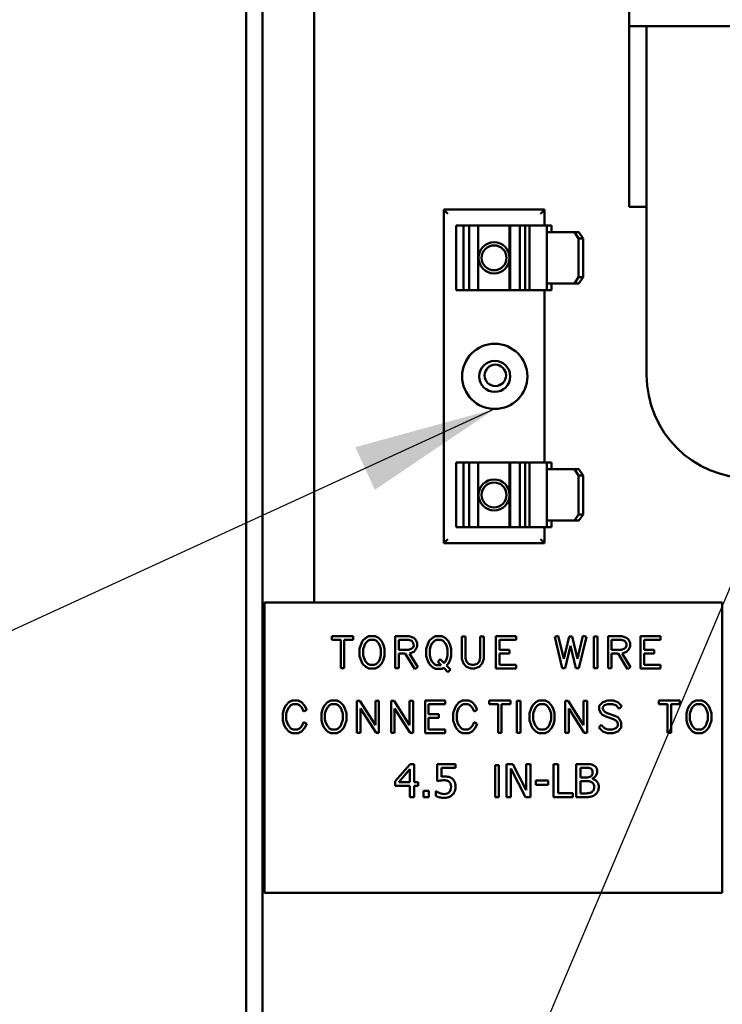
# Model space of a CAD drawing. Units: inches. Extents: x 2.2 to 96.8, y 1.1 to 75.4.
# Drawn here: x 36.7 to 38.9, y 35.7 to 38.8 of the extents above; entities that cross this region are included whole.
import ezdxf

# ---------------------------------------------------------------- set-up
doc = ezdxf.new("R2010")
doc.units = ezdxf.units.IN
doc.header["$LTSCALE"] = 4.5
doc.header["$MEASUREMENT"] = 0
doc.layers.add('Symbol (ANSI)', color=7, linetype='Continuous', lineweight=25)
doc.layers.add('Visible (ANSI)', color=7, linetype='Continuous', lineweight=50)
doc.styles.add('Note Text (ANSI)', font='tahoma.ttf')
doc.dimstyles.new('Default (ANSI)$7', dxfattribs={"dimscale": 4.5, "dimtxt": 0.12, "dimasz": 0.098425, "dimexe": 0.125, "dimexo": 0.0625, "dimgap": 0.031496, "dimtad": 0, "dimtih": 1, "dimtoh": 1, "dimrnd": 1e-08, "dimzin": 0, "dimdsep": 46, "dimtxsty": 'Note Text (ANSI)', "dimcen": 0.09, "dimdle": 0.393701, "dimclrd": 256, "dimclre": 256, "dimclrt": 256, "dimadec": 0, "dimazin": 1, "dimtfac": 1, "dimtofl": 0, "dimtmove": 0, "dimatfit": 3, "dimfxl": 1, "dimtolj": 1, "dimtzin": 4, "dimlwd": -1, "dimlwe": -1, "dimarcsym": 0})

msp = doc.modelspace()

# ---------------------------------------------------------------- linework, layer by layer
at = {"layer": 'Visible (ANSI)'}
for p, q in [((37.436, 49.6459), (37.436, 28.4843)), ((37.4862, 49.6459), (37.4862, 28.5345)), ((37.6469, 36.9729), (37.6469, 42.6621)), ((38.6249, 38.7622), (38.6249, 39.8454)), ((38.6249, 38.7622), (41.5178, 38.7622)), ((38.6249, 38.7622), (38.6249, 38.2013)), ((38.6793, 37.6803), (38.6793, 38.7622)), ((38.3622, 38.1932), (38.0491, 38.1932)), ((38.0491, 38.1932), (38.062, 38.1803)), ((38.0491, 38.1932), (38.0491, 37.1576)), ((38.3622, 38.1932), (38.3493, 38.1803)), ((38.3622, 38.1437), (38.3622, 38.1932)), ((38.6249, 38.2013), (38.6793, 38.2013)), ((38.0877, 38.1437), (38.0898, 38.1437)), ((38.0877, 38.1437), (38.0877, 37.9431)), ((38.1106, 38.1437), (38.0898, 38.1437)), ((38.1284, 38.1437), (38.1106, 38.1437)), ((38.1106, 37.9431), (38.1106, 38.1437)), ((38.1566, 38.1437), (38.1284, 38.1437)), ((38.1284, 38.1437), (38.1284, 37.9431)), ((38.2539, 38.1437), (38.1566, 38.1437)), ((38.1566, 38.1437), (38.1566, 37.9431)), ((38.2539, 38.1437), (38.2539, 37.9431)), ((38.256, 38.1437), (38.2539, 38.1437)), ((38.256, 38.1437), (38.256, 37.9431)), ((38.2857, 38.1437), (38.256, 38.1437)), ((38.2857, 38.1437), (38.2857, 37.9431)), ((38.3025, 38.1437), (38.2857, 38.1437)), ((38.3135, 38.1437), (38.3025, 38.1437)), ((38.3025, 37.9431), (38.3025, 38.1437)), ((38.3135, 38.1437), (38.3154, 38.1437)), ((38.3697, 38.1437), (38.3154, 38.1437)), ((38.3154, 38.1437), (38.3154, 37.9431)), ((38.3697, 38.1437), (38.3838, 38.1437)), ((38.3697, 38.1437), (38.3697, 38.1231)), ((38.4551, 38.1231), (38.3697, 38.1231)), ((38.3697, 38.1231), (38.3697, 37.9637)), ((38.3838, 38.1437), (38.3838, 38.1231)), ((38.4551, 38.1231), (38.4682, 38.1038)), ((38.4692, 38.1231), (38.4551, 38.1231)), ((38.4823, 38.1038), (38.4692, 38.1231)), ((38.4682, 38.1038), (38.4823, 38.1038)), ((38.4682, 38.1038), (38.4682, 37.983)), ((38.4823, 38.1038), (38.4823, 37.983)), ((38.4682, 37.983), (38.4551, 37.9637)), ((38.4823, 37.983), (38.4682, 37.983)), ((38.4692, 37.9637), (38.4823, 37.983)), ((38.0898, 37.9431), (38.0877, 37.9431)), ((38.0898, 37.9431), (38.1106, 37.9431)), ((38.1106, 37.9431), (38.1284, 37.9431)), ((38.1284, 37.9431), (38.1566, 37.9431)), ((38.1566, 37.9431), (38.2539, 37.9431)), ((38.2539, 37.9431), (38.256, 37.9431)), ((38.256, 37.9431), (38.2857, 37.9431)), ((38.2857, 37.9431), (38.3025, 37.9431)), ((38.3025, 37.9431), (38.3135, 37.9431)), ((38.3154, 37.9431), (38.3135, 37.9431)), ((38.3154, 37.9431), (38.3697, 37.9431)), ((38.3622, 37.4076), (38.3622, 37.9431)), ((38.3697, 37.9637), (38.4551, 37.9637)), ((38.3697, 37.9637), (38.3697, 37.9431)), ((38.3838, 37.9431), (38.3697, 37.9431)), ((38.3838, 37.9637), (38.3838, 37.9431)), ((38.4551, 37.9637), (38.4692, 37.9637)), ((38.0877, 37.4076), (38.0898, 37.4076)), ((38.0877, 37.4076), (38.0877, 37.2071)), ((38.1106, 37.4076), (38.0898, 37.4076)), ((38.1284, 37.4076), (38.1106, 37.4076)), ((38.1106, 37.2071), (38.1106, 37.4076)), ((38.1566, 37.4076), (38.1284, 37.4076)), ((38.1284, 37.4076), (38.1284, 37.2071)), ((38.2539, 37.4076), (38.1566, 37.4076)), ((38.1566, 37.4076), (38.1566, 37.2071)), ((38.2539, 37.4076), (38.2539, 37.2071)), ((38.256, 37.4076), (38.2539, 37.4076)), ((38.256, 37.4076), (38.256, 37.2071)), ((38.2857, 37.4076), (38.256, 37.4076)), ((38.2857, 37.4076), (38.2857, 37.2071)), ((38.3025, 37.4076), (38.2857, 37.4076)), ((38.3135, 37.4076), (38.3025, 37.4076)), ((38.3025, 37.2071), (38.3025, 37.4076)), ((38.3135, 37.4076), (38.3154, 37.4076)), ((38.3697, 37.4076), (38.3154, 37.4076)), ((38.3154, 37.4076), (38.3154, 37.2071)), ((38.3697, 37.4076), (38.3838, 37.4076)), ((38.3697, 37.4076), (38.3697, 37.3871)), ((38.3838, 37.4076), (38.3838, 37.3871)), ((38.4551, 37.3871), (38.3697, 37.3871)), ((38.3697, 37.3871), (38.3697, 37.2276)), ((38.4551, 37.3871), (38.4682, 37.3678)), ((38.4692, 37.3871), (38.4551, 37.3871)), ((38.4682, 37.3678), (38.4823, 37.3678)), ((38.4682, 37.3678), (38.4682, 37.2469)), ((38.4823, 37.3678), (38.4692, 37.3871)), ((38.4823, 37.3678), (38.4823, 37.2469)), ((38.4682, 37.2469), (38.4551, 37.2276)), ((38.4823, 37.2469), (38.4682, 37.2469)), ((38.4692, 37.2276), (38.4823, 37.2469)), ((38.0898, 37.2071), (38.0877, 37.2071)), ((38.0898, 37.2071), (38.1106, 37.2071)), ((38.1106, 37.2071), (38.1284, 37.2071)), ((38.1284, 37.2071), (38.1566, 37.2071)), ((38.1566, 37.2071), (38.2539, 37.2071)), ((38.2539, 37.2071), (38.256, 37.2071)), ((38.256, 37.2071), (38.2857, 37.2071)), ((38.2857, 37.2071), (38.3025, 37.2071)), ((38.3025, 37.2071), (38.3135, 37.2071)), ((38.3154, 37.2071), (38.3135, 37.2071)), ((38.3154, 37.2071), (38.3697, 37.2071)), ((38.3622, 37.1576), (38.3622, 37.2071)), ((38.3697, 37.2276), (38.4551, 37.2276)), ((38.3697, 37.2276), (38.3697, 37.2071)), ((38.3838, 37.2071), (38.3697, 37.2071)), ((38.3838, 37.2276), (38.3838, 37.2071)), ((38.4551, 37.2276), (38.4692, 37.2276)), ((38.0491, 37.1576), (38.062, 37.1704)), ((38.0491, 37.1576), (38.3622, 37.1576)), ((38.3622, 37.1576), (38.3493, 37.1704)), ((37.4923, 36.9729), (38.9142, 36.9729)), ((37.4923, 36.0717), (37.4923, 36.9729)), ((38.9142, 36.9729), (38.9142, 36.0717)), ((37.7682, 36.8692), (37.7022, 36.8692)), ((37.7022, 36.8692), (37.7022, 36.8578)), ((37.7682, 36.8578), (37.7682, 36.8692)), ((37.8172, 36.8692), (37.807, 36.8639)), ((37.8365, 36.8692), (37.8172, 36.8692)), ((37.8468, 36.8639), (37.8365, 36.8692)), ((37.9418, 36.8692), (37.8987, 36.8692)), ((37.8987, 36.8692), (37.8987, 36.769)), ((37.9561, 36.8641), (37.9418, 36.8692)), ((38.0241, 36.8692), (38.0139, 36.8638)), ((38.0434, 36.8692), (38.0241, 36.8692)), ((38.0537, 36.8639), (38.0434, 36.8692)), ((38.1056, 36.8681), (38.1056, 36.7984)), ((38.1164, 36.8681), (38.1056, 36.8681)), ((38.1164, 36.8001), (38.1164, 36.8681)), ((38.1737, 36.8681), (38.1628, 36.8681)), ((38.1628, 36.8681), (38.1628, 36.8002)), ((38.1737, 36.7984), (38.1737, 36.8681)), ((38.2738, 36.8692), (38.2115, 36.8692)), ((38.2115, 36.8692), (38.2115, 36.768)), ((38.2738, 36.8578), (38.2738, 36.8692)), ((38.4049, 36.8694), (38.3938, 36.8667)), ((38.4217, 36.7982), (38.4049, 36.8694)), ((38.4383, 36.8682), (38.4217, 36.7982)), ((38.4479, 36.8682), (38.4383, 36.8682)), ((38.4643, 36.7985), (38.4479, 36.8682)), ((38.4812, 36.8694), (38.4643, 36.7985)), ((38.4922, 36.8667), (38.4812, 36.8694)), ((38.5266, 36.868), (38.5153, 36.868)), ((38.5153, 36.868), (38.5153, 36.7691)), ((38.5266, 36.7691), (38.5266, 36.868)), ((38.5594, 36.8692), (38.5594, 36.769)), ((38.6024, 36.8692), (38.5594, 36.8692)), ((38.6167, 36.8641), (38.6024, 36.8692)), ((38.6604, 36.8692), (38.6604, 36.768)), ((38.7228, 36.8692), (38.6604, 36.8692)), ((38.7228, 36.8578), (38.7228, 36.8692)), ((37.7022, 36.8578), (37.7297, 36.8578)), ((37.7297, 36.8578), (37.7297, 36.7691)), ((37.7406, 36.8578), (37.7682, 36.8578)), ((37.7406, 36.7691), (37.7406, 36.8578)), ((37.7927, 36.8443), (37.7881, 36.8302)), ((37.7974, 36.8541), (37.7927, 36.8443)), ((37.807, 36.8639), (37.7974, 36.8541)), ((37.7992, 36.8284), (37.8029, 36.8399)), ((37.8029, 36.8399), (37.8066, 36.8472)), ((37.8066, 36.8472), (37.8136, 36.8545)), ((37.8136, 36.8545), (37.82, 36.8578)), ((37.82, 36.8578), (37.834, 36.8578)), ((37.834, 36.8578), (37.8402, 36.8545)), ((37.8402, 36.8545), (37.8471, 36.8475)), ((37.8564, 36.854), (37.8468, 36.8639)), ((37.8471, 36.8475), (37.8509, 36.8399)), ((37.8509, 36.8399), (37.8545, 36.8284)), ((37.8611, 36.8443), (37.8564, 36.854)), ((37.8657, 36.8302), (37.8611, 36.8443)), ((37.9095, 36.8264), (37.9095, 36.8578)), ((37.9095, 36.8578), (37.9404, 36.8578)), ((37.9404, 36.8578), (37.9503, 36.8544)), ((37.9503, 36.8544), (37.9527, 36.8516)), ((37.9527, 36.8516), (37.9559, 36.8451)), ((37.956, 36.8391), (37.9529, 36.8329)), ((37.9559, 36.8451), (37.956, 36.8391)), ((37.9619, 36.8584), (37.9561, 36.8641)), ((37.9669, 36.8477), (37.9619, 36.8584)), ((37.9669, 36.8365), (37.9669, 36.8477)), ((37.9996, 36.8441), (37.995, 36.8299)), ((38.0043, 36.8539), (37.9996, 36.8441)), ((38.0139, 36.8638), (38.0043, 36.8539)), ((38.0061, 36.8282), (38.0097, 36.8398)), ((38.0097, 36.8398), (38.0134, 36.8471)), ((38.0134, 36.8471), (38.0204, 36.8545)), ((38.0204, 36.8545), (38.0268, 36.8578)), ((38.0268, 36.8578), (38.0407, 36.8578)), ((38.0407, 36.8578), (38.0473, 36.8543)), ((38.0473, 36.8543), (38.0541, 36.8471)), ((38.0633, 36.8539), (38.0537, 36.8639)), ((38.0541, 36.8471), (38.0578, 36.8397)), ((38.0578, 36.8397), (38.0614, 36.8282)), ((38.068, 36.8441), (38.0633, 36.8539)), ((38.0726, 36.8299), (38.068, 36.8441)), ((38.2223, 36.8264), (38.2223, 36.8578)), ((38.2223, 36.8578), (38.2738, 36.8578)), ((38.3938, 36.8667), (38.4171, 36.7691)), ((38.4264, 36.7691), (38.4431, 36.839)), ((38.4431, 36.839), (38.4597, 36.7691)), ((38.469, 36.7691), (38.4922, 36.8667)), ((38.5702, 36.8264), (38.5702, 36.8578)), ((38.5702, 36.8578), (38.601, 36.8578)), ((38.601, 36.8578), (38.611, 36.8544)), ((38.611, 36.8544), (38.6134, 36.8516)), ((38.6134, 36.8516), (38.6165, 36.8451)), ((38.6166, 36.8391), (38.6136, 36.8329)), ((38.6165, 36.8451), (38.6166, 36.8391)), ((38.6225, 36.8584), (38.6167, 36.8641)), ((38.6276, 36.8477), (38.6225, 36.8584)), ((38.6276, 36.8365), (38.6276, 36.8477)), ((38.6712, 36.8578), (38.7228, 36.8578)), ((38.6712, 36.8264), (38.6712, 36.8578)), ((37.7881, 36.8302), (37.7881, 36.807)), ((37.7881, 36.807), (37.7927, 36.7929)), ((37.7992, 36.8088), (37.7992, 36.8284)), ((37.8029, 36.7973), (37.7992, 36.8088)), ((37.8545, 36.8088), (37.851, 36.7973)), ((37.8545, 36.8284), (37.8545, 36.8088)), ((37.8611, 36.7929), (37.8657, 36.807)), ((37.8657, 36.807), (37.8657, 36.8302)), ((37.94, 36.8264), (37.9095, 36.8264)), ((37.9095, 36.769), (37.9095, 36.815)), ((37.9095, 36.815), (37.9299, 36.815)), ((37.9299, 36.815), (37.9591, 36.7668)), ((37.9502, 36.83), (37.94, 36.8264)), ((37.9425, 36.8154), (37.9562, 36.8202)), ((37.9685, 36.7727), (37.9425, 36.8154)), ((37.9529, 36.8329), (37.9502, 36.83)), ((37.9562, 36.8202), (37.9619, 36.8259)), ((37.9619, 36.8259), (37.9669, 36.8365)), ((37.995, 36.8299), (37.995, 36.8065)), ((37.995, 36.8065), (37.9996, 36.7923)), ((38.0061, 36.8084), (38.0061, 36.8282)), ((38.0097, 36.7968), (38.0061, 36.8084)), ((38.0614, 36.8086), (38.0579, 36.7967)), ((38.0614, 36.8282), (38.0614, 36.8086)), ((38.068, 36.7923), (38.0726, 36.8065)), ((38.0726, 36.8065), (38.0726, 36.8299)), ((38.2536, 36.8264), (38.2223, 36.8264)), ((38.2223, 36.7794), (38.2223, 36.815)), ((38.2223, 36.815), (38.2536, 36.815)), ((38.2536, 36.815), (38.2536, 36.8264)), ((38.6007, 36.8264), (38.5702, 36.8264)), ((38.5702, 36.815), (38.5905, 36.815)), ((38.5702, 36.769), (38.5702, 36.815)), ((38.5905, 36.815), (38.6197, 36.7668)), ((38.6109, 36.83), (38.6007, 36.8264)), ((38.6031, 36.8154), (38.6168, 36.8202)), ((38.6291, 36.7727), (38.6031, 36.8154)), ((38.6136, 36.8329), (38.6109, 36.83)), ((38.6168, 36.8202), (38.6225, 36.8259)), ((38.6225, 36.8259), (38.6276, 36.8365)), ((38.7025, 36.8264), (38.6712, 36.8264)), ((38.6712, 36.7794), (38.6712, 36.815)), ((38.6712, 36.815), (38.7025, 36.815)), ((38.7025, 36.815), (38.7025, 36.8264)), ((37.7927, 36.7929), (37.7974, 36.7831)), ((37.7974, 36.7831), (37.807, 36.7733)), ((37.8066, 36.79), (37.8029, 36.7973)), ((37.8136, 36.7826), (37.8066, 36.79)), ((37.82, 36.7794), (37.8136, 36.7826)), ((37.834, 36.7794), (37.82, 36.7794)), ((37.8403, 36.7827), (37.834, 36.7794)), ((37.8473, 36.7899), (37.8403, 36.7827)), ((37.8468, 36.7733), (37.8564, 36.7832)), ((37.851, 36.7973), (37.8473, 36.7899)), ((37.8564, 36.7832), (37.8611, 36.7929)), ((37.9996, 36.7923), (38.0043, 36.7825)), ((38.0043, 36.7825), (38.0139, 36.7725)), ((38.0134, 36.7895), (38.0097, 36.7968)), ((38.0204, 36.7821), (38.0134, 36.7895)), ((38.0268, 36.7788), (38.0204, 36.7821)), ((38.041, 36.7788), (38.0268, 36.7788)), ((38.0387, 36.7976), (38.0308, 36.7896)), ((38.0308, 36.7896), (38.041, 36.7788)), ((38.0504, 36.7854), (38.0387, 36.7976)), ((38.0542, 36.7894), (38.0504, 36.7854)), ((38.0579, 36.7967), (38.0542, 36.7894)), ((38.0583, 36.7774), (38.0633, 36.7824)), ((38.0702, 36.765), (38.0583, 36.7774)), ((38.0633, 36.7824), (38.068, 36.7923)), ((38.1056, 36.7984), (38.1104, 36.7835)), ((38.1104, 36.7835), (38.1204, 36.7731)), ((38.1198, 36.7897), (38.1164, 36.8001)), ((38.1264, 36.7827), (38.1198, 36.7897)), ((38.1364, 36.7793), (38.1264, 36.7827)), ((38.1429, 36.7794), (38.1364, 36.7793)), ((38.1533, 36.783), (38.1429, 36.7794)), ((38.1593, 36.7895), (38.1533, 36.783)), ((38.1589, 36.7731), (38.169, 36.7835)), ((38.1628, 36.8002), (38.1593, 36.7895)), ((38.169, 36.7835), (38.1737, 36.7984)), ((38.2738, 36.7794), (38.2223, 36.7794)), ((38.2738, 36.768), (38.2738, 36.7794)), ((38.7228, 36.7794), (38.6712, 36.7794)), ((38.7228, 36.768), (38.7228, 36.7794)), ((37.7297, 36.7691), (37.7406, 36.7691)), ((37.807, 36.7733), (37.8172, 36.768)), ((37.8172, 36.768), (37.8365, 36.768)), ((37.8365, 36.768), (37.8468, 36.7733)), ((37.8987, 36.769), (37.9095, 36.769)), ((37.9591, 36.7668), (37.9685, 36.7727)), ((38.0139, 36.7725), (38.0241, 36.7672)), ((38.0241, 36.7672), (38.0434, 36.7672)), ((38.0434, 36.7672), (38.0492, 36.7703)), ((38.0492, 36.7703), (38.062, 36.757)), ((38.062, 36.757), (38.0702, 36.765)), ((38.1204, 36.7731), (38.1347, 36.768)), ((38.1347, 36.768), (38.1446, 36.768)), ((38.1446, 36.768), (38.1589, 36.7731)), ((38.2115, 36.768), (38.2738, 36.768)), ((38.4171, 36.7691), (38.4264, 36.7691)), ((38.4597, 36.7691), (38.469, 36.7691)), ((38.5153, 36.7691), (38.5266, 36.7691)), ((38.5594, 36.769), (38.5702, 36.769)), ((38.6197, 36.7668), (38.6291, 36.7727)), ((38.6604, 36.768), (38.7228, 36.768)), ((37.5587, 36.654), (37.5542, 36.6442)), ((37.5684, 36.6638), (37.5587, 36.654)), ((37.568, 36.6472), (37.575, 36.6545)), ((37.5785, 36.6691), (37.5684, 36.6638)), ((37.575, 36.6545), (37.5813, 36.6577)), ((37.5975, 36.6691), (37.5785, 36.6691)), ((37.5813, 36.6577), (37.5953, 36.6577)), ((37.5953, 36.6577), (37.6013, 36.6545)), ((37.6079, 36.6638), (37.5975, 36.6691)), ((37.6013, 36.6545), (37.6083, 36.6473)), ((37.6174, 36.6539), (37.6079, 36.6638)), ((37.6238, 36.6405), (37.6174, 36.6539)), ((37.6787, 36.654), (37.674, 36.6442)), ((37.6883, 36.6638), (37.6787, 36.654)), ((37.6879, 36.6472), (37.6949, 36.6544)), ((37.6985, 36.6691), (37.6883, 36.6638)), ((37.6949, 36.6544), (37.7013, 36.6577)), ((37.7178, 36.6691), (37.6985, 36.6691)), ((37.7013, 36.6577), (37.7153, 36.6577)), ((37.7153, 36.6577), (37.7216, 36.6544)), ((37.7281, 36.6638), (37.7178, 36.6691)), ((37.7216, 36.6544), (37.7284, 36.6475)), ((37.7377, 36.6539), (37.7281, 36.6638)), ((37.7424, 36.6442), (37.7377, 36.6539)), ((37.78, 36.668), (37.78, 36.569)), ((37.7891, 36.668), (37.78, 36.668)), ((37.8372, 36.5926), (37.7891, 36.668)), ((37.8481, 36.668), (37.8372, 36.668)), ((37.8372, 36.668), (37.8372, 36.5926)), ((37.8481, 36.569), (37.8481, 36.668)), ((37.8949, 36.668), (37.8859, 36.668)), ((37.8859, 36.668), (37.8859, 36.569)), ((37.9431, 36.5926), (37.8949, 36.668)), ((37.954, 36.668), (37.9431, 36.668)), ((37.9431, 36.668), (37.9431, 36.5926)), ((37.954, 36.569), (37.954, 36.668)), ((37.9917, 36.6691), (37.9917, 36.5679)), ((38.054, 36.6691), (37.9917, 36.6691)), ((38.0025, 36.6577), (38.054, 36.6577)), ((38.0025, 36.6263), (38.0025, 36.6577)), ((38.054, 36.6577), (38.054, 36.6691)), ((38.0879, 36.654), (38.0833, 36.6442)), ((38.0975, 36.6638), (38.0879, 36.654)), ((38.0971, 36.6472), (38.1042, 36.6545)), ((38.1077, 36.6691), (38.0975, 36.6638)), ((38.1042, 36.6545), (38.1104, 36.6577)), ((38.1267, 36.6691), (38.1077, 36.6691)), ((38.1104, 36.6577), (38.1244, 36.6577)), ((38.1244, 36.6577), (38.1305, 36.6545)), ((38.1371, 36.6638), (38.1267, 36.6691)), ((38.1305, 36.6545), (38.1374, 36.6473)), ((38.1466, 36.6539), (38.1371, 36.6638)), ((38.1529, 36.6405), (38.1466, 36.6539)), ((38.2562, 36.6691), (38.1903, 36.6691)), ((38.1903, 36.6691), (38.1903, 36.6577)), ((38.1903, 36.6577), (38.2178, 36.6577)), ((38.2178, 36.6577), (38.2178, 36.569)), ((38.2286, 36.569), (38.2286, 36.6577)), ((38.2286, 36.6577), (38.2562, 36.6577)), ((38.2562, 36.6577), (38.2562, 36.6691)), ((38.288, 36.6679), (38.2766, 36.6679)), ((38.2766, 36.6679), (38.2766, 36.569)), ((38.288, 36.569), (38.288, 36.6679)), ((38.3252, 36.654), (38.3205, 36.6442)), ((38.3348, 36.6638), (38.3252, 36.654)), ((38.3344, 36.6472), (38.3415, 36.6544)), ((38.345, 36.6691), (38.3348, 36.6638)), ((38.3415, 36.6544), (38.3478, 36.6577)), ((38.3643, 36.6691), (38.345, 36.6691)), ((38.3478, 36.6577), (38.3618, 36.6577)), ((38.3618, 36.6577), (38.3681, 36.6544)), ((38.3746, 36.6638), (38.3643, 36.6691)), ((38.3681, 36.6544), (38.3749, 36.6475)), ((38.3843, 36.6539), (38.3746, 36.6638)), ((38.3889, 36.6442), (38.3843, 36.6539)), ((38.4266, 36.668), (38.4266, 36.569)), ((38.4356, 36.668), (38.4266, 36.668)), ((38.4837, 36.5926), (38.4356, 36.668)), ((38.4947, 36.668), (38.4837, 36.668)), ((38.4837, 36.668), (38.4837, 36.5926)), ((38.4947, 36.569), (38.4947, 36.668)), ((38.543, 36.6641), (38.5323, 36.6529)), ((38.5573, 36.6691), (38.543, 36.6641)), ((38.5432, 36.6483), (38.5489, 36.6542)), ((38.5489, 36.6542), (38.5591, 36.6577)), ((38.5754, 36.6691), (38.5573, 36.6691)), ((38.5591, 36.6577), (38.5737, 36.6577)), ((38.5737, 36.6577), (38.5839, 36.6542)), ((38.5898, 36.6641), (38.5754, 36.6691)), ((38.5839, 36.6542), (38.5942, 36.6431)), ((38.6022, 36.6513), (38.5898, 36.6641)), ((38.7827, 36.6691), (38.7168, 36.6691)), ((38.7168, 36.6691), (38.7168, 36.6577)), ((38.7168, 36.6577), (38.7443, 36.6577)), ((38.7443, 36.6577), (38.7443, 36.569)), ((38.7551, 36.569), (38.7551, 36.6577)), ((38.7551, 36.6577), (38.7827, 36.6577)), ((38.7827, 36.6577), (38.7827, 36.6691)), ((38.8119, 36.654), (38.8072, 36.6442)), ((38.8215, 36.6638), (38.8119, 36.654)), ((38.8211, 36.6472), (38.8282, 36.6544)), ((38.8317, 36.6691), (38.8215, 36.6638)), ((38.8282, 36.6544), (38.8345, 36.6577)), ((38.851, 36.6691), (38.8317, 36.6691)), ((38.8345, 36.6577), (38.8485, 36.6577)), ((38.8485, 36.6577), (38.8548, 36.6544)), ((38.8613, 36.6638), (38.851, 36.6691)), ((38.8548, 36.6544), (38.8616, 36.6475)), ((38.8709, 36.6539), (38.8613, 36.6638)), ((38.8756, 36.6442), (38.8709, 36.6539)), ((37.5542, 36.6442), (37.5496, 36.6301)), ((37.5496, 36.6301), (37.5496, 36.6069)), ((37.5606, 36.6283), (37.5643, 36.6398)), ((37.5606, 36.6087), (37.5606, 36.6283)), ((37.5643, 36.6398), (37.568, 36.6472)), ((37.6083, 36.6473), (37.6141, 36.635)), ((37.6141, 36.635), (37.6238, 36.6405)), ((37.674, 36.6442), (37.6694, 36.6301)), ((37.6694, 36.6301), (37.6694, 36.6069)), ((37.6805, 36.6283), (37.6842, 36.6398)), ((37.6805, 36.6087), (37.6805, 36.6283)), ((37.6842, 36.6398), (37.6879, 36.6472)), ((37.7284, 36.6475), (37.7322, 36.6398)), ((37.7322, 36.6398), (37.7358, 36.6283)), ((37.7358, 36.6283), (37.7358, 36.6087)), ((37.747, 36.6301), (37.7424, 36.6442)), ((37.747, 36.6069), (37.747, 36.6301)), ((37.7909, 36.6446), (37.8392, 36.569)), ((37.7909, 36.569), (37.7909, 36.6446)), ((37.8967, 36.569), (37.8967, 36.6446)), ((37.8967, 36.6446), (37.945, 36.569)), ((38.0338, 36.6263), (38.0025, 36.6263)), ((38.0338, 36.6149), (38.0338, 36.6263)), ((38.0833, 36.6442), (38.0788, 36.6301)), ((38.0788, 36.6301), (38.0788, 36.6069)), ((38.0898, 36.6283), (38.0935, 36.6398)), ((38.0898, 36.6087), (38.0898, 36.6283)), ((38.0935, 36.6398), (38.0971, 36.6472)), ((38.1374, 36.6473), (38.1433, 36.635)), ((38.1433, 36.635), (38.1529, 36.6405)), ((38.3205, 36.6442), (38.316, 36.6301)), ((38.316, 36.6301), (38.316, 36.6069)), ((38.3271, 36.6283), (38.3308, 36.6398)), ((38.3271, 36.6087), (38.3271, 36.6283)), ((38.3308, 36.6398), (38.3344, 36.6472)), ((38.3749, 36.6475), (38.3787, 36.6398)), ((38.3787, 36.6398), (38.3824, 36.6283)), ((38.3824, 36.6283), (38.3824, 36.6087)), ((38.3935, 36.6301), (38.3889, 36.6442)), ((38.3935, 36.6069), (38.3935, 36.6301)), ((38.4374, 36.6446), (38.4857, 36.569)), ((38.4374, 36.569), (38.4374, 36.6446)), ((38.5323, 36.6529), (38.5323, 36.6407)), ((38.5323, 36.6407), (38.5373, 36.6302)), ((38.5373, 36.6302), (38.5427, 36.6244)), ((38.5427, 36.6244), (38.5521, 36.6197)), ((38.5432, 36.6434), (38.5432, 36.6483)), ((38.5465, 36.6366), (38.5432, 36.6434)), ((38.5492, 36.634), (38.5465, 36.6366)), ((38.5563, 36.6302), (38.5492, 36.634)), ((38.5807, 36.6216), (38.5563, 36.6302)), ((38.5942, 36.6431), (38.6022, 36.6513)), ((38.8072, 36.6442), (38.8026, 36.6301)), ((38.8026, 36.6301), (38.8026, 36.6069)), ((38.8138, 36.6283), (38.8174, 36.6398)), ((38.8138, 36.6087), (38.8138, 36.6283)), ((38.8174, 36.6398), (38.8211, 36.6472)), ((38.8616, 36.6475), (38.8654, 36.6398)), ((38.8654, 36.6398), (38.8691, 36.6283)), ((38.8691, 36.6283), (38.8691, 36.6087)), ((38.8802, 36.6301), (38.8756, 36.6442)), ((38.8802, 36.6069), (38.8802, 36.6301)), ((37.5496, 36.6069), (37.5542, 36.5929)), ((37.5542, 36.5929), (37.5587, 36.583)), ((37.5643, 36.5972), (37.5606, 36.6087)), ((37.568, 36.5899), (37.5643, 36.5972)), ((37.6141, 36.602), (37.6083, 36.5898)), ((37.6238, 36.5965), (37.6141, 36.602)), ((37.6174, 36.5831), (37.6238, 36.5965)), ((37.6694, 36.6069), (37.674, 36.5929)), ((37.674, 36.5929), (37.6787, 36.583)), ((37.6842, 36.5972), (37.6805, 36.6087)), ((37.6879, 36.5899), (37.6842, 36.5972)), ((37.7323, 36.5972), (37.7286, 36.5898)), ((37.7358, 36.6087), (37.7323, 36.5972)), ((37.7377, 36.5831), (37.7424, 36.5929)), ((37.7424, 36.5929), (37.747, 36.6069)), ((38.0025, 36.5793), (38.0025, 36.6149)), ((38.0025, 36.6149), (38.0338, 36.6149)), ((38.0788, 36.6069), (38.0833, 36.5929)), ((38.0833, 36.5929), (38.0879, 36.583)), ((38.0935, 36.5972), (38.0898, 36.6087)), ((38.0971, 36.5899), (38.0935, 36.5972)), ((38.1433, 36.602), (38.1374, 36.5898)), ((38.1529, 36.5965), (38.1433, 36.602)), ((38.1466, 36.5831), (38.1529, 36.5965)), ((38.316, 36.6069), (38.3205, 36.5929)), ((38.3205, 36.5929), (38.3252, 36.583)), ((38.3308, 36.5972), (38.3271, 36.6087)), ((38.3344, 36.5899), (38.3308, 36.5972)), ((38.3788, 36.5972), (38.3751, 36.5898)), ((38.3824, 36.6087), (38.3788, 36.5972)), ((38.3843, 36.5831), (38.3889, 36.5929)), ((38.3889, 36.5929), (38.3935, 36.6069)), ((38.5384, 36.594), (38.5307, 36.5856)), ((38.5489, 36.5828), (38.5384, 36.594)), ((38.5521, 36.6197), (38.5766, 36.6113)), ((38.5766, 36.6113), (38.5835, 36.6073)), ((38.5902, 36.6168), (38.5807, 36.6216)), ((38.5835, 36.6073), (38.5864, 36.6046)), ((38.5864, 36.6046), (38.5895, 36.598)), ((38.5895, 36.598), (38.5895, 36.5889)), ((38.5954, 36.6111), (38.5902, 36.6168)), ((38.6005, 36.6006), (38.5954, 36.6111)), ((38.6005, 36.5841), (38.6005, 36.6006)), ((38.8026, 36.6069), (38.8072, 36.5929)), ((38.8072, 36.5929), (38.8119, 36.583)), ((38.8174, 36.5972), (38.8138, 36.6087)), ((38.8211, 36.5899), (38.8174, 36.5972)), ((38.8655, 36.5972), (38.8618, 36.5898)), ((38.8691, 36.6087), (38.8655, 36.5972)), ((38.8709, 36.5831), (38.8756, 36.5929)), ((38.8756, 36.5929), (38.8802, 36.6069)), ((37.5587, 36.583), (37.5684, 36.5732)), ((37.575, 36.5825), (37.568, 36.5899)), ((37.5684, 36.5732), (37.5785, 36.5679)), ((37.5813, 36.5793), (37.575, 36.5825)), ((37.5785, 36.5679), (37.5975, 36.5679)), ((37.5953, 36.5793), (37.5813, 36.5793)), ((37.6013, 36.5825), (37.5953, 36.5793)), ((37.5975, 36.5679), (37.6079, 36.5732)), ((37.6083, 36.5898), (37.6013, 36.5825)), ((37.6079, 36.5732), (37.6174, 36.5831)), ((37.6787, 36.583), (37.6883, 36.5732)), ((37.6949, 36.5825), (37.6879, 36.5899)), ((37.6883, 36.5732), (37.6985, 36.5679)), ((37.7013, 36.5793), (37.6949, 36.5825)), ((37.6985, 36.5679), (37.7178, 36.5679)), ((37.7153, 36.5793), (37.7013, 36.5793)), ((37.7217, 36.5826), (37.7153, 36.5793)), ((37.7178, 36.5679), (37.7281, 36.5732)), ((37.7286, 36.5898), (37.7217, 36.5826)), ((37.7281, 36.5732), (37.7377, 36.5831)), ((37.78, 36.569), (37.7909, 36.569)), ((37.8392, 36.569), (37.8481, 36.569)), ((37.8859, 36.569), (37.8967, 36.569)), ((37.945, 36.569), (37.954, 36.569)), ((37.9917, 36.5679), (38.054, 36.5679)), ((38.054, 36.5793), (38.0025, 36.5793)), ((38.054, 36.5679), (38.054, 36.5793)), ((38.0879, 36.583), (38.0975, 36.5732)), ((38.1042, 36.5825), (38.0971, 36.5899)), ((38.0975, 36.5732), (38.1077, 36.5679)), ((38.1104, 36.5793), (38.1042, 36.5825)), ((38.1077, 36.5679), (38.1267, 36.5679)), ((38.1244, 36.5793), (38.1104, 36.5793)), ((38.1305, 36.5825), (38.1244, 36.5793)), ((38.1267, 36.5679), (38.1371, 36.5732)), ((38.1374, 36.5898), (38.1305, 36.5825)), ((38.1371, 36.5732), (38.1466, 36.5831)), ((38.2178, 36.569), (38.2286, 36.569)), ((38.2766, 36.569), (38.288, 36.569)), ((38.3252, 36.583), (38.3348, 36.5732)), ((38.3415, 36.5825), (38.3344, 36.5899)), ((38.3348, 36.5732), (38.345, 36.5679)), ((38.3478, 36.5793), (38.3415, 36.5825)), ((38.345, 36.5679), (38.3643, 36.5679)), ((38.3618, 36.5793), (38.3478, 36.5793)), ((38.3682, 36.5826), (38.3618, 36.5793)), ((38.3643, 36.5679), (38.3746, 36.5732)), ((38.3751, 36.5898), (38.3682, 36.5826)), ((38.3746, 36.5732), (38.3843, 36.5831)), ((38.4266, 36.569), (38.4374, 36.569)), ((38.4857, 36.569), (38.4947, 36.569)), ((38.5307, 36.5856), (38.543, 36.5729)), ((38.543, 36.5729), (38.5573, 36.5679)), ((38.5591, 36.5793), (38.5489, 36.5828)), ((38.5573, 36.5679), (38.5754, 36.5679)), ((38.5737, 36.5793), (38.5591, 36.5793)), ((38.5838, 36.5828), (38.5737, 36.5793)), ((38.5754, 36.5679), (38.5897, 36.5729)), ((38.5895, 36.5889), (38.5838, 36.5828)), ((38.5897, 36.5729), (38.6005, 36.5841)), ((38.7443, 36.569), (38.7551, 36.569)), ((38.8119, 36.583), (38.8215, 36.5732)), ((38.8282, 36.5825), (38.8211, 36.5899)), ((38.8215, 36.5732), (38.8317, 36.5679)), ((38.8345, 36.5793), (38.8282, 36.5825)), ((38.8317, 36.5679), (38.851, 36.5679)), ((38.8485, 36.5793), (38.8345, 36.5793)), ((38.8549, 36.5826), (38.8485, 36.5793)), ((38.851, 36.5679), (38.8613, 36.5732)), ((38.8618, 36.5898), (38.8549, 36.5826)), ((38.8613, 36.5732), (38.8709, 36.5831)), ((37.9449, 36.4718), (37.8988, 36.4188)), ((37.9575, 36.4718), (37.9449, 36.4718)), ((37.9575, 36.4154), (37.9575, 36.4718)), ((38.0854, 36.4718), (38.029, 36.4718)), ((38.029, 36.4718), (38.029, 36.4188)), ((38.0854, 36.4597), (38.0854, 36.4718)), ((38.2446, 36.4718), (38.2446, 36.3689)), ((38.264, 36.4718), (38.2446, 36.4718)), ((38.3055, 36.3904), (38.264, 36.4718)), ((38.3182, 36.4718), (38.3055, 36.4718)), ((38.3055, 36.4718), (38.3055, 36.3904)), ((38.3182, 36.3689), (38.3182, 36.4718)), ((38.3904, 36.4718), (38.3904, 36.3689)), ((38.4041, 36.4718), (38.3904, 36.4718)), ((38.4041, 36.3811), (38.4041, 36.4718)), ((38.488, 36.4718), (38.4607, 36.4718)), ((38.4607, 36.4718), (38.4607, 36.3689)), ((37.9097, 36.4154), (37.9443, 36.4555)), ((37.9443, 36.4555), (37.9443, 36.4154)), ((38.0422, 36.4323), (38.0422, 36.4597)), ((38.0422, 36.4597), (38.0854, 36.4597)), ((38.2203, 36.4678), (38.209, 36.4678)), ((38.209, 36.4678), (38.209, 36.3689)), ((38.2203, 36.3689), (38.2203, 36.4678)), ((38.2574, 36.4576), (38.3029, 36.3689)), ((38.2574, 36.3689), (38.2574, 36.4576)), ((38.4744, 36.43), (38.4744, 36.4601)), ((38.4744, 36.4601), (38.4875, 36.4601)), ((37.8988, 36.4188), (37.8988, 36.4043)), ((37.9443, 36.4154), (37.9097, 36.4154)), ((37.9698, 36.4154), (37.9575, 36.4154)), ((37.9698, 36.4043), (37.9698, 36.4154)), ((38.3738, 36.4202), (38.3349, 36.4202)), ((38.3349, 36.4202), (38.3349, 36.4077)), ((38.3738, 36.4077), (38.3738, 36.4202)), ((38.4899, 36.43), (38.4744, 36.43)), ((38.4744, 36.3806), (38.4744, 36.4186)), ((38.4744, 36.4186), (38.4899, 36.4186)), ((38.5113, 36.4261), (38.5113, 36.4266)), ((37.8988, 36.4043), (37.9443, 36.4043)), ((37.9443, 36.4043), (37.9443, 36.3689)), ((37.9575, 36.3689), (37.9575, 36.4043)), ((37.9575, 36.4043), (37.9698, 36.4043)), ((38.0029, 36.3886), (37.9864, 36.3886)), ((37.9864, 36.3886), (37.9864, 36.3689)), ((38.0029, 36.3689), (38.0029, 36.3886)), ((38.0247, 36.3872), (38.0247, 36.3726)), ((38.0257, 36.3872), (38.0247, 36.3872)), ((38.3349, 36.4077), (38.3738, 36.4077)), ((38.45, 36.3811), (38.4041, 36.3811)), ((38.45, 36.3689), (38.45, 36.3811)), ((38.4855, 36.3806), (38.4744, 36.3806)), ((37.9443, 36.3689), (37.9575, 36.3689)), ((37.9864, 36.3689), (38.0029, 36.3689)), ((38.209, 36.3689), (38.2203, 36.3689)), ((38.2446, 36.3689), (38.2574, 36.3689)), ((38.3029, 36.3689), (38.3182, 36.3689)), ((38.3904, 36.3689), (38.45, 36.3689)), ((38.4607, 36.3689), (38.4903, 36.3689)), ((38.9142, 36.0717), (37.4923, 36.0717))]:
    msp.add_line(p, q, dxfattribs=at)
for centre, radius in [((38.2056, 38.0434), 0.0482), ((38.2056, 38.0434), 0.0386), ((38.2077, 37.6754), 0.1012), ((38.2077, 37.6754), 0.0482), ((38.2094, 37.6784), 0.0334), ((38.2056, 37.3073), 0.0482), ((38.2056, 37.3073), 0.0386)]:
    msp.add_circle(centre, radius, dxfattribs=at)
msp.add_arc((39.0007, 37.6803), 0.3214, 180, 270, dxfattribs=at)
for points, knots in [([(38.515, 36.4676), (38.5103, 36.4702), (38.5063, 36.4708), (38.5, 36.4717), (38.4936, 36.4718), (38.488, 36.4718)], [-0.09281505, -0.09281505, -0.09281505, -0.09281505, -0.06601346, -0.06601346, 0, 0, 0, 0]), ([(38.4875, 36.4601), (38.4914, 36.4601), (38.4954, 36.4601), (38.5017, 36.4593), (38.504, 36.4586), (38.5062, 36.4575)], [-0.07564093, -0.07564093, -0.07564093, -0.07564093, -0.02894555, -0.02894555, 0, 0, 0, 0]), ([(38.5114, 36.4467), (38.5114, 36.4446), (38.5112, 36.4423), (38.5102, 36.4385), (38.5095, 36.4373), (38.5081, 36.4353), (38.507, 36.4343), (38.5057, 36.4334)], [-0.04304723, -0.04304723, -0.04304723, -0.04304723, -0.02975388, -0.02975388, -0.01811116, -0.01811116, 0, 0, 0, 0]), ([(38.5062, 36.4575), (38.5071, 36.4569), (38.508, 36.4562), (38.5095, 36.4545), (38.51, 36.4535), (38.5111, 36.4508), (38.5114, 36.4488), (38.5114, 36.4467)], [-0.04296642, -0.04296642, -0.04296642, -0.04296642, -0.0343864, -0.0343864, -0.02434893, -0.02434893, 0, 0, 0, 0]), ([(38.5113, 36.4266), (38.5142, 36.428), (38.5169, 36.4299), (38.5207, 36.4339), (38.5226, 36.4363), (38.5251, 36.4424), (38.5257, 36.4455), (38.5257, 36.4486)], [-0.1373786, -0.1373786, -0.1373786, -0.1373786, -0.078548, -0.078548, -0.0374182, -0.0374182, 0, 0, 0, 0]), ([(38.5257, 36.4486), (38.5257, 36.4515), (38.5253, 36.4544), (38.5233, 36.4601), (38.522, 36.4619), (38.5195, 36.4648), (38.5173, 36.4664), (38.515, 36.4676)], [-0.05928321, -0.05928321, -0.05928321, -0.05928321, -0.04576449, -0.04576449, -0.03117579, -0.03117579, 0, 0, 0, 0]), ([(38.029, 36.4188), (38.0324, 36.4195), (38.0369, 36.4202), (38.0417, 36.421), (38.0455, 36.4213), (38.0493, 36.4213)], [-0.05850426, -0.05850426, -0.05850426, -0.05850426, -0.04489202, -0.04489202, 0, 0, 0, 0]), ([(38.0516, 36.4329), (38.0495, 36.4329), (38.0477, 36.4328), (38.0455, 36.4327), (38.0438, 36.4325), (38.0422, 36.4323)], [-0.025829, -0.025829, -0.025829, -0.025829, -0.01952046, -0.01952046, 0, 0, 0, 0]), ([(38.0493, 36.4213), (38.0535, 36.4213), (38.0578, 36.4208), (38.0629, 36.4188), (38.0646, 36.4178), (38.0661, 36.4165)], [-0.06565182, -0.06565182, -0.06565182, -0.06565182, -0.02357011, -0.02357011, 0, 0, 0, 0]), ([(38.0754, 36.4264), (38.0738, 36.4277), (38.0721, 36.4288), (38.0678, 36.4309), (38.0658, 36.4314), (38.0607, 36.4326), (38.0559, 36.4329), (38.0516, 36.4329)], [-0.07039455, -0.07039455, -0.07039455, -0.07039455, -0.06234576, -0.06234576, -0.05137164, -0.05137164, 0, 0, 0, 0]), ([(38.0661, 36.4165), (38.0671, 36.4157), (38.0679, 36.4148), (38.0697, 36.4125), (38.0702, 36.4113), (38.0716, 36.408), (38.072, 36.4048), (38.072, 36.4017)], [-0.05525818, -0.05525818, -0.05525818, -0.05525818, -0.04757432, -0.04757432, -0.037246, -0.037246, 0, 0, 0, 0]), ([(38.086, 36.4016), (38.086, 36.4049), (38.0857, 36.4083), (38.0845, 36.4138), (38.0837, 36.4162), (38.0804, 36.4219), (38.0781, 36.4244), (38.0754, 36.4264)], [-0.1280582, -0.1280582, -0.1280582, -0.1280582, -0.0772906, -0.0772906, -0.0407395, -0.0407395, 0, 0, 0, 0]), ([(38.5057, 36.4334), (38.5037, 36.4322), (38.5016, 36.4312), (38.4971, 36.4302), (38.4936, 36.43), (38.4899, 36.43)], [-0.08704998, -0.08704998, -0.08704998, -0.08704998, -0.04413338, -0.04413338, 0, 0, 0, 0]), ([(38.4899, 36.4186), (38.4936, 36.4186), (38.4978, 36.4185), (38.5022, 36.4179), (38.5049, 36.4175), (38.5079, 36.4159)], [-0.132961, -0.132961, -0.132961, -0.132961, -0.0403891, -0.0403891, 0, 0, 0, 0]), ([(38.5079, 36.4159), (38.5095, 36.4151), (38.511, 36.4141), (38.5138, 36.4114), (38.5144, 36.41), (38.5159, 36.4064), (38.5163, 36.4032), (38.5163, 36.3999)], [-0.06211259, -0.06211259, -0.06211259, -0.06211259, -0.05135119, -0.05135119, -0.03862762, -0.03862762, 0, 0, 0, 0]), ([(38.5305, 36.4005), (38.5305, 36.403), (38.5303, 36.4056), (38.5291, 36.4103), (38.5283, 36.4124), (38.5258, 36.4169), (38.5238, 36.4193), (38.5182, 36.4236), (38.5148, 36.4251), (38.5113, 36.4261)], [-0.1549338, -0.1549338, -0.1549338, -0.1549338, -0.1181312, -0.1181312, -0.0842452, -0.0842452, -0.0436299, -0.0436299, 0, 0, 0, 0]), ([(38.0368, 36.3817), (38.0336, 36.3829), (38.0315, 36.3839), (38.0286, 36.3853), (38.0269, 36.3863), (38.0257, 36.3872)], [-0.03191355, -0.03191355, -0.03191355, -0.03191355, -0.01818295, -0.01818295, 0, 0, 0, 0]), ([(38.0519, 36.3787), (38.0478, 36.3787), (38.0452, 36.3792), (38.0418, 36.3801), (38.0392, 36.3808), (38.0368, 36.3817)], [-0.04230077, -0.04230077, -0.04230077, -0.04230077, -0.03029655, -0.03029655, 0, 0, 0, 0]), ([(38.0667, 36.3849), (38.0658, 36.3839), (38.0648, 36.3829), (38.062, 36.381), (38.0606, 36.3804), (38.0574, 36.3792), (38.0547, 36.3787), (38.0519, 36.3787)], [-0.04791803, -0.04791803, -0.04791803, -0.04791803, -0.04164348, -0.04164348, -0.03304143, -0.03304143, 0, 0, 0, 0]), ([(38.072, 36.4017), (38.072, 36.3967), (38.0711, 36.3936), (38.0697, 36.3894), (38.0685, 36.387), (38.0667, 36.3849)], [-0.05325702, -0.05325702, -0.05325702, -0.05325702, -0.03209083, -0.03209083, 0, 0, 0, 0]), ([(38.0769, 36.3769), (38.0804, 36.3806), (38.0824, 36.3846), (38.0853, 36.3923), (38.086, 36.3969), (38.086, 36.4016)], [-0.09724371, -0.09724371, -0.09724371, -0.09724371, -0.05589127, -0.05589127, 0, 0, 0, 0]), ([(38.5088, 36.3849), (38.5075, 36.384), (38.5061, 36.3833), (38.503, 36.3821), (38.5013, 36.3817), (38.4979, 36.3812), (38.4941, 36.3806), (38.4855, 36.3806)], [-0.2926406, -0.2926406, -0.2926406, -0.2926406, -0.1990658, -0.1990658, -0.1015006, -0.1015006, 0, 0, 0, 0]), ([(38.5163, 36.3999), (38.5163, 36.3981), (38.5161, 36.3962), (38.5152, 36.3926), (38.5146, 36.3913), (38.5126, 36.388), (38.5108, 36.3864), (38.5088, 36.3849)], [-0.06150232, -0.06150232, -0.06150232, -0.06150232, -0.0450074, -0.0450074, -0.02873478, -0.02873478, 0, 0, 0, 0]), ([(38.5198, 36.3773), (38.5217, 36.3787), (38.5233, 36.3804), (38.526, 36.384), (38.5273, 36.3862), (38.5299, 36.3924), (38.5305, 36.3965), (38.5305, 36.4005)], [-0.1152146, -0.1152146, -0.1152146, -0.1152146, -0.079877, -0.079877, -0.048185, -0.048185, 0, 0, 0, 0]), ([(38.0247, 36.3726), (38.0289, 36.3706), (38.0334, 36.3692), (38.0419, 36.3673), (38.0467, 36.3668), (38.0516, 36.3668)], [-0.1038426, -0.1038426, -0.1038426, -0.1038426, -0.0580233, -0.0580233, 0, 0, 0, 0]), ([(38.0516, 36.3668), (38.0545, 36.3668), (38.0574, 36.367), (38.0621, 36.3681), (38.0648, 36.3688), (38.0713, 36.3719), (38.0743, 36.3741), (38.0769, 36.3769)], [-0.1470465, -0.1470465, -0.1470465, -0.1470465, -0.0853648, -0.0853648, -0.0447352, -0.0447352, 0, 0, 0, 0]), ([(38.4903, 36.3689), (38.4994, 36.3689), (38.5046, 36.37), (38.5119, 36.3722), (38.5161, 36.3744), (38.5198, 36.3773)], [-0.09121768, -0.09121768, -0.09121768, -0.09121768, -0.05629408, -0.05629408, 0, 0, 0, 0])]:
    msp.add_open_spline(points, degree=3, knots=knots, dxfattribs=at)

# ---------------------------------------------------------------- leaders
at = {"layer": 'Symbol (ANSI)', "annotation_type": 0, "has_hookline": 1, "hookline_direction": 1}
for points, text_width in [([(39.3765, 38.0566), (36.337, 30.8743), (35.8941, 30.8743)], 0.2321), ([(38.2077, 37.5741), (36.2438, 36.6734), (35.8009, 36.6734)], 3.4525), ([(39.9418, 36.2035), (39.263, 25.4788), (32.9788, 24.1547)], 0.2321)]:
    msp.add_leader(points, dimstyle='Default (ANSI)$7', override={"dimtad": 0}, dxfattribs=dict(at, text_width=text_width))

doc.saveas('drawing.dxf')
